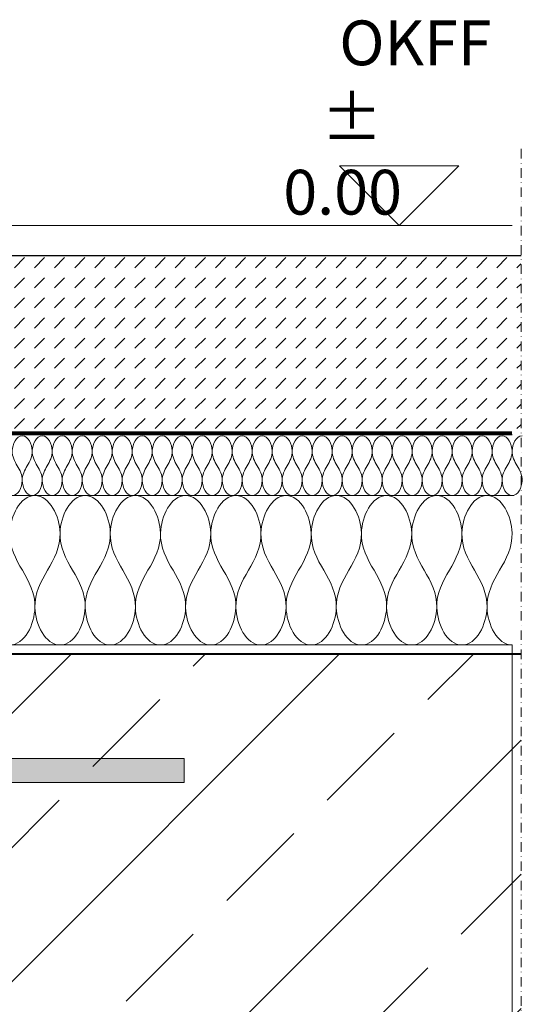
# Model space of a CAD drawing. Units: millimetres. Extents: x 21013 to 25077, y -33 to 2075.
# Drawn here: x 22622 to 22790, y 858 to 1188 of the extents above; entities that cross this region are included whole.
import ezdxf
from ezdxf.xclip import XClip

# ---------------------------------------------------------------- set-up
doc = ezdxf.new("R2010")
doc.units = ezdxf.units.MM
doc.header["$XCLIPFRAME"] = 2
doc.linetypes.add('DASHED', pattern=[0.75, 0.5, -0.25])
doc.linetypes.add('STRICHPUNKT', pattern=[25.4, 12.7, -6.35, 0, -6.35])
for name, color, linetype, lineweight in [('DC-DÄMMUNG', 2, 'Continuous', 9), ('DC-PROFIL', 7, 'Continuous', 9), ('TI-Detail_030', 4, 'Continuous', 20), ('TI-TEXT', 2, 'Continuous', 9)]:
    doc.layers.add(name, color=color, linetype=linetype, lineweight=lineweight)
for name, color, linetype in [('TI-ABDICHTUNG', 1, 'DASHED'), ('TI-BRUCHLINIEN', 6, 'STRICHPUNKT'), ('TI-Detail_040', 40, 'Continuous'), ('TI-SCHATTIERUNG DUNKEL', 8, 'Continuous'), ('TI-SCHRAFFUR', 1, 'Continuous')]:
    doc.layers.add(name, color=color, linetype=linetype)
doc.styles.add('ERSTELLTER_STIL_1', font='CorpidCdSchoeck.ttf')

# ---------------------------------------------------------------- blocks, each defined once
blk = doc.blocks.new('Zugstab_2')
at = {"layer": 'TI-SCHATTIERUNG DUNKEL'}
blk.add_hatch(color=256, dxfattribs=at).paths.add_polyline_path([(715, 0), (715, -0.5), (715, -8), (1110, -8), (1110, 0)])
at = {"layer": 'DC-PROFIL'}
blk.add_lwpolyline([(1110, 0), (715, 0), (715, -0.5), (715, -8), (1110, -8)], close=True, dxfattribs=at)
blk = doc.blocks.new('KXT50-H200DC')
blk.add_blockref('Zugstab_2', (-555, -35))

msp = doc.modelspace()

# ---------------------------------------------------------------- hatches: boundary and pattern name
at = {"layer": 'TI-SCHRAFFUR', "linetype": 'Continuous', "lineweight": 9}
h = msp.add_hatch(dxfattribs=at)
h.set_pattern_fill('DASH', color=18, scale=1.5, angle=45, style=0)
h.set_pattern_definition([(45, (21084.508, -4e-06), (4e-16, 6.735192), [4.7625, -4.7625])])
h.paths.add_polyline_path([(22789.79, 1048.69), (22789.79, 1108.69), (22451.9, 1108.69), (22452.49, 1093.69), (22452.49, 1078.69), (22451.9, 1048.69)])
h = msp.add_hatch(dxfattribs=at)
h.set_pattern_fill('ANSI33', color=18, style=0, pattern_type=2)
h.set_pattern_definition([(45, (21501.37, 825.19), (-44.9013, 44.9013), []), (45, (21546.274, 825.19), (-44.9013, 44.9013), [31.75, -15.875])])
h.paths.add_polyline_path([(22182.07, 975.19), (22182.07, 775.19), (22789.92, 775.19), (22789.92, 975.19)])

# ---------------------------------------------------------------- linework, layer by layer
at = {"layer": 'DC-DÄMMUNG', "color": 2, "linetype": 'Continuous', "lineweight": 9}
msp.add_line((22441.9, 1028.23), (22787.47, 1028.23), dxfattribs=at)
for points in [[(22619.42, 1028.23), (22621.43, 1028.23), (22622.7, 1031), (22622.77, 1033.23), (22622.83, 1035.18), (22621.97, 1036.7), (22621.1, 1038.23), (22620.23, 1039.75), (22619.36, 1041.28), (22619.42, 1043.23), (22619.49, 1045.45), (22620.77, 1048.23), (22622.77, 1048.23)], [(22622.77, 1048.23), (22624.78, 1048.23), (22626.05, 1045.45), (22626.12, 1043.23), (22626.18, 1041.28), (22625.31, 1039.75), (22624.45, 1038.23), (22623.58, 1036.7), (22622.71, 1035.18), (22622.77, 1033.23), (22622.84, 1031), (22624.12, 1028.23), (22626.12, 1028.23)], [(22626.12, 1028.23), (22628.13, 1028.23), (22629.4, 1031), (22629.47, 1033.23), (22629.53, 1035.18), (22628.66, 1036.7), (22627.8, 1038.23), (22626.93, 1039.75), (22626.06, 1041.28), (22626.12, 1043.23), (22626.19, 1045.45), (22627.47, 1048.23), (22629.47, 1048.23)], [(22629.47, 1048.23), (22631.48, 1048.23), (22632.75, 1045.45), (22632.82, 1043.23), (22632.88, 1041.28), (22632.01, 1039.75), (22631.15, 1038.23), (22630.28, 1036.7), (22629.41, 1035.18), (22629.47, 1033.23), (22629.54, 1031), (22630.82, 1028.23), (22632.82, 1028.23)], [(22632.82, 1028.23), (22634.83, 1028.23), (22636.1, 1031), (22636.17, 1033.23), (22636.23, 1035.18), (22635.36, 1036.7), (22634.5, 1038.23), (22633.63, 1039.75), (22632.76, 1041.28), (22632.82, 1043.23), (22632.89, 1045.45), (22634.16, 1048.23), (22636.17, 1048.23)], [(22636.17, 1048.23), (22638.18, 1048.23), (22639.45, 1045.45), (22639.52, 1043.23), (22639.58, 1041.28), (22638.71, 1039.75), (22637.85, 1038.23), (22636.98, 1036.7), (22636.11, 1035.18), (22636.17, 1033.23), (22636.24, 1031), (22637.51, 1028.23), (22639.52, 1028.23)], [(22639.52, 1028.23), (22641.53, 1028.23), (22642.8, 1031), (22642.87, 1033.23), (22642.93, 1035.18), (22642.06, 1036.7), (22641.2, 1038.23), (22640.33, 1039.75), (22639.46, 1041.28), (22639.52, 1043.23), (22639.59, 1045.45), (22640.86, 1048.23), (22642.87, 1048.23)], [(22642.87, 1048.23), (22644.88, 1048.23), (22646.15, 1045.45), (22646.22, 1043.23), (22646.28, 1041.28), (22645.41, 1039.75), (22644.54, 1038.23), (22643.68, 1036.7), (22642.81, 1035.18), (22642.87, 1033.23), (22642.94, 1031), (22644.21, 1028.23), (22646.22, 1028.23)], [(22646.22, 1028.23), (22648.23, 1028.23), (22649.5, 1031), (22649.57, 1033.23), (22649.63, 1035.18), (22648.76, 1036.7), (22647.89, 1038.23), (22647.03, 1039.75), (22646.16, 1041.28), (22646.22, 1043.23), (22646.29, 1045.45), (22647.56, 1048.23), (22649.57, 1048.23)], [(22649.57, 1048.23), (22651.58, 1048.23), (22652.85, 1045.45), (22652.92, 1043.23), (22652.98, 1041.28), (22652.11, 1039.75), (22651.24, 1038.23), (22650.38, 1036.7), (22649.51, 1035.18), (22649.57, 1033.23), (22649.64, 1031), (22650.91, 1028.23), (22652.92, 1028.23)], [(22652.92, 1028.23), (22654.92, 1028.23), (22656.2, 1031), (22656.27, 1033.23), (22656.33, 1035.18), (22655.46, 1036.7), (22654.59, 1038.23), (22653.73, 1039.75), (22652.86, 1041.28), (22652.92, 1043.23), (22652.99, 1045.45), (22654.26, 1048.23), (22656.27, 1048.23)], [(22656.27, 1048.23), (22658.27, 1048.23), (22659.55, 1045.45), (22659.62, 1043.23), (22659.68, 1041.28), (22658.81, 1039.75), (22657.94, 1038.23), (22657.08, 1036.7), (22656.21, 1035.18), (22656.27, 1033.23), (22656.34, 1031), (22657.61, 1028.23), (22659.62, 1028.23)], [(22659.62, 1028.23), (22661.62, 1028.23), (22662.9, 1031), (22662.97, 1033.23), (22663.03, 1035.18), (22662.16, 1036.7), (22661.29, 1038.23), (22660.43, 1039.75), (22659.56, 1041.28), (22659.62, 1043.23), (22659.69, 1045.45), (22660.96, 1048.23), (22662.97, 1048.23)], [(22662.97, 1048.23), (22664.97, 1048.23), (22666.25, 1045.45), (22666.32, 1043.23), (22666.38, 1041.28), (22665.51, 1039.75), (22664.64, 1038.23), (22663.77, 1036.7), (22662.91, 1035.18), (22662.97, 1033.23), (22663.04, 1031), (22664.31, 1028.23), (22666.32, 1028.23)], [(22666.32, 1028.23), (22668.32, 1028.23), (22669.6, 1031), (22669.67, 1033.23), (22669.73, 1035.18), (22668.86, 1036.7), (22667.99, 1038.23), (22667.12, 1039.75), (22666.26, 1041.28), (22666.32, 1043.23), (22666.38, 1045.45), (22667.66, 1048.23), (22669.67, 1048.23)], [(22669.67, 1048.23), (22671.67, 1048.23), (22672.95, 1045.45), (22673.02, 1043.23), (22673.08, 1041.28), (22672.21, 1039.75), (22671.34, 1038.23), (22670.47, 1036.7), (22669.61, 1035.18), (22669.67, 1033.23), (22669.73, 1031), (22671.01, 1028.23), (22673.02, 1028.23)], [(22673.02, 1028.23), (22675.02, 1028.23), (22676.3, 1031), (22676.37, 1033.23), (22676.42, 1035.18), (22675.56, 1036.7), (22674.69, 1038.23), (22673.82, 1039.75), (22672.96, 1041.28), (22673.02, 1043.23), (22673.08, 1045.45), (22674.36, 1048.23), (22676.37, 1048.23)], [(22676.37, 1048.23), (22678.37, 1048.23), (22679.65, 1045.45), (22679.71, 1043.23), (22679.77, 1041.28), (22678.91, 1039.75), (22678.04, 1038.23), (22677.17, 1036.7), (22676.31, 1035.18), (22676.37, 1033.23), (22676.43, 1031), (22677.71, 1028.23), (22679.71, 1028.23)], [(22679.71, 1028.23), (22681.72, 1028.23), (22683, 1031), (22683.06, 1033.23), (22683.12, 1035.18), (22682.26, 1036.7), (22681.39, 1038.23), (22680.52, 1039.75), (22679.66, 1041.28), (22679.71, 1043.23), (22679.78, 1045.45), (22681.06, 1048.23), (22683.06, 1048.23)], [(22683.06, 1048.23), (22685.07, 1048.23), (22686.35, 1045.45), (22686.41, 1043.23), (22686.47, 1041.28), (22685.61, 1039.75), (22684.74, 1038.23), (22683.87, 1036.7), (22683, 1035.18), (22683.06, 1033.23), (22683.13, 1031), (22684.41, 1028.23), (22686.41, 1028.23)], [(22686.41, 1028.23), (22688.42, 1028.23), (22689.7, 1031), (22689.76, 1033.23), (22689.82, 1035.18), (22688.96, 1036.7), (22688.09, 1038.23), (22687.22, 1039.75), (22686.35, 1041.28), (22686.41, 1043.23), (22686.48, 1045.45), (22687.76, 1048.23), (22689.76, 1048.23)], [(22689.76, 1048.23), (22691.77, 1048.23), (22693.04, 1045.45), (22693.11, 1043.23), (22693.17, 1041.28), (22692.31, 1039.75), (22691.44, 1038.23), (22690.57, 1036.7), (22689.7, 1035.18), (22689.76, 1033.23), (22689.83, 1031), (22691.11, 1028.23), (22693.11, 1028.23)], [(22693.11, 1028.23), (22695.12, 1028.23), (22696.39, 1031), (22696.46, 1033.23), (22696.52, 1035.18), (22695.65, 1036.7), (22694.79, 1038.23), (22693.92, 1039.75), (22693.05, 1041.28), (22693.11, 1043.23), (22693.18, 1045.45), (22694.46, 1048.23), (22696.46, 1048.23)], [(22696.46, 1048.23), (22698.47, 1048.23), (22699.74, 1045.45), (22699.81, 1043.23), (22699.87, 1041.28), (22699, 1039.75), (22698.14, 1038.23), (22697.27, 1036.7), (22696.4, 1035.18), (22696.46, 1033.23), (22696.53, 1031), (22697.81, 1028.23), (22699.81, 1028.23)], [(22699.81, 1028.23), (22701.82, 1028.23), (22703.09, 1031), (22703.16, 1033.23), (22703.22, 1035.18), (22702.35, 1036.7), (22701.49, 1038.23), (22700.62, 1039.75), (22699.75, 1041.28), (22699.81, 1043.23), (22699.88, 1045.45), (22701.16, 1048.23), (22703.16, 1048.23)], [(22703.16, 1048.23), (22705.17, 1048.23), (22706.44, 1045.45), (22706.51, 1043.23), (22706.57, 1041.28), (22705.7, 1039.75), (22704.84, 1038.23), (22703.97, 1036.7), (22703.1, 1035.18), (22703.16, 1033.23), (22703.23, 1031), (22704.5, 1028.23), (22706.51, 1028.23)], [(22706.51, 1028.23), (22708.52, 1028.23), (22709.79, 1031), (22709.86, 1033.23), (22709.92, 1035.18), (22709.05, 1036.7), (22708.19, 1038.23), (22707.32, 1039.75), (22706.45, 1041.28), (22706.51, 1043.23), (22706.58, 1045.45), (22707.85, 1048.23), (22709.86, 1048.23)], [(22709.86, 1048.23), (22711.87, 1048.23), (22713.14, 1045.45), (22713.21, 1043.23), (22713.27, 1041.28), (22712.4, 1039.75), (22711.54, 1038.23), (22710.67, 1036.7), (22709.8, 1035.18), (22709.86, 1033.23), (22709.93, 1031), (22711.2, 1028.23), (22713.21, 1028.23)], [(22713.21, 1028.23), (22715.22, 1028.23), (22716.49, 1031), (22716.56, 1033.23), (22716.62, 1035.18), (22715.75, 1036.7), (22714.88, 1038.23), (22714.02, 1039.75), (22713.15, 1041.28), (22713.21, 1043.23), (22713.28, 1045.45), (22714.55, 1048.23), (22716.56, 1048.23)], [(22716.56, 1048.23), (22718.57, 1048.23), (22719.84, 1045.45), (22719.91, 1043.23), (22719.97, 1041.28), (22719.1, 1039.75), (22718.23, 1038.23), (22717.37, 1036.7), (22716.5, 1035.18), (22716.56, 1033.23), (22716.63, 1031), (22717.9, 1028.23), (22719.91, 1028.23)], [(22719.91, 1028.23), (22721.91, 1028.23), (22723.19, 1031), (22723.26, 1033.23), (22723.32, 1035.18), (22722.45, 1036.7), (22721.58, 1038.23), (22720.72, 1039.75), (22719.85, 1041.28), (22719.91, 1043.23), (22719.98, 1045.45), (22721.25, 1048.23), (22723.26, 1048.23)], [(22723.26, 1048.23), (22725.26, 1048.23), (22726.54, 1045.45), (22726.61, 1043.23), (22726.67, 1041.28), (22725.8, 1039.75), (22724.93, 1038.23), (22724.07, 1036.7), (22723.2, 1035.18), (22723.26, 1033.23), (22723.33, 1031), (22724.6, 1028.23), (22726.61, 1028.23)], [(22726.61, 1028.23), (22728.61, 1028.23), (22729.89, 1031), (22729.96, 1033.23), (22730.02, 1035.18), (22729.15, 1036.7), (22728.28, 1038.23), (22727.42, 1039.75), (22726.55, 1041.28), (22726.61, 1043.23), (22726.68, 1045.45), (22727.95, 1048.23), (22729.96, 1048.23)], [(22729.96, 1048.23), (22731.96, 1048.23), (22733.24, 1045.45), (22733.31, 1043.23), (22733.37, 1041.28), (22732.5, 1039.75), (22731.63, 1038.23), (22730.76, 1036.7), (22729.9, 1035.18), (22729.96, 1033.23), (22730.03, 1031), (22731.3, 1028.23), (22733.31, 1028.23)], [(22733.31, 1028.23), (22735.31, 1028.23), (22736.59, 1031), (22736.66, 1033.23), (22736.72, 1035.18), (22735.85, 1036.7), (22734.98, 1038.23), (22734.11, 1039.75), (22733.25, 1041.28), (22733.31, 1043.23), (22733.38, 1045.45), (22734.65, 1048.23), (22736.66, 1048.23)], [(22736.66, 1048.23), (22738.66, 1048.23), (22739.94, 1045.45), (22740.01, 1043.23), (22740.07, 1041.28), (22739.2, 1039.75), (22738.33, 1038.23), (22737.46, 1036.7), (22736.6, 1035.18), (22736.66, 1033.23), (22736.72, 1031), (22738, 1028.23), (22740.01, 1028.23)], [(22740.01, 1028.23), (22742.01, 1028.23), (22743.29, 1031), (22743.36, 1033.23), (22743.42, 1035.18), (22742.55, 1036.7), (22741.68, 1038.23), (22740.81, 1039.75), (22739.95, 1041.28), (22740.01, 1043.23), (22740.07, 1045.45), (22741.35, 1048.23), (22743.36, 1048.23)], [(22743.36, 1048.23), (22745.36, 1048.23), (22746.64, 1045.45), (22746.71, 1043.23), (22746.76, 1041.28), (22745.9, 1039.75), (22745.03, 1038.23), (22744.16, 1036.7), (22743.3, 1035.18), (22743.36, 1033.23), (22743.42, 1031), (22744.7, 1028.23), (22746.71, 1028.23)], [(22746.71, 1028.23), (22748.71, 1028.23), (22749.99, 1031), (22750.05, 1033.23), (22750.11, 1035.18), (22749.25, 1036.7), (22748.38, 1038.23), (22747.51, 1039.75), (22746.65, 1041.28), (22746.71, 1043.23), (22746.77, 1045.45), (22748.05, 1048.23), (22750.05, 1048.23)], [(22750.05, 1048.23), (22752.06, 1048.23), (22753.34, 1045.45), (22753.4, 1043.23), (22753.46, 1041.28), (22752.6, 1039.75), (22751.73, 1038.23), (22750.86, 1036.7), (22749.99, 1035.18), (22750.05, 1033.23), (22750.12, 1031), (22751.4, 1028.23), (22753.4, 1028.23)], [(22753.4, 1028.23), (22755.41, 1028.23), (22756.69, 1031), (22756.75, 1033.23), (22756.81, 1035.18), (22755.95, 1036.7), (22755.08, 1038.23), (22754.21, 1039.75), (22753.34, 1041.28), (22753.4, 1043.23), (22753.47, 1045.45), (22754.75, 1048.23), (22756.75, 1048.23)], [(22756.75, 1048.23), (22758.76, 1048.23), (22760.03, 1045.45), (22760.1, 1043.23), (22760.16, 1041.28), (22759.3, 1039.75), (22758.43, 1038.23), (22757.56, 1036.7), (22756.69, 1035.18), (22756.75, 1033.23), (22756.82, 1031), (22758.1, 1028.23), (22760.1, 1028.23)], [(22760.1, 1028.23), (22762.11, 1028.23), (22763.38, 1031), (22763.45, 1033.23), (22763.51, 1035.18), (22762.65, 1036.7), (22761.78, 1038.23), (22760.91, 1039.75), (22760.04, 1041.28), (22760.1, 1043.23), (22760.17, 1045.45), (22761.45, 1048.23), (22763.45, 1048.23)], [(22763.45, 1048.23), (22765.46, 1048.23), (22766.73, 1045.45), (22766.8, 1043.23), (22766.86, 1041.28), (22765.99, 1039.75), (22765.13, 1038.23), (22764.26, 1036.7), (22763.39, 1035.18), (22763.45, 1033.23), (22763.52, 1031), (22764.8, 1028.23), (22766.8, 1028.23)], [(22766.8, 1028.23), (22768.81, 1028.23), (22770.08, 1031), (22770.15, 1033.23), (22770.21, 1035.18), (22769.34, 1036.7), (22768.48, 1038.23), (22767.61, 1039.75), (22766.74, 1041.28), (22766.8, 1043.23), (22766.87, 1045.45), (22768.15, 1048.23), (22770.15, 1048.23)], [(22770.15, 1048.23), (22772.16, 1048.23), (22773.43, 1045.45), (22773.5, 1043.23), (22773.56, 1041.28), (22772.69, 1039.75), (22771.83, 1038.23), (22770.96, 1036.7), (22770.09, 1035.18), (22770.15, 1033.23), (22770.22, 1031), (22771.5, 1028.23), (22773.5, 1028.23)], [(22773.5, 1028.23), (22775.51, 1028.23), (22776.78, 1031), (22776.85, 1033.23), (22776.91, 1035.18), (22776.04, 1036.7), (22775.18, 1038.23), (22774.31, 1039.75), (22773.44, 1041.28), (22773.5, 1043.23), (22773.57, 1045.45), (22774.84, 1048.23), (22776.85, 1048.23)], [(22776.85, 1048.23), (22778.86, 1048.23), (22780.13, 1045.45), (22780.2, 1043.23), (22780.26, 1041.28), (22779.39, 1039.75), (22778.53, 1038.23), (22777.66, 1036.7), (22776.79, 1035.18), (22776.85, 1033.23), (22776.92, 1031), (22778.19, 1028.23), (22780.2, 1028.23)], [(22780.2, 1028.23), (22782.21, 1028.23), (22783.48, 1031), (22783.55, 1033.23), (22783.61, 1035.18), (22782.74, 1036.7), (22781.87, 1038.23), (22781.01, 1039.75), (22780.14, 1041.28), (22780.2, 1043.23), (22780.27, 1045.45), (22781.54, 1048.23), (22783.55, 1048.23)], [(22783.55, 1048.23), (22785.56, 1048.23), (22786.83, 1045.45), (22786.9, 1043.23), (22786.96, 1041.28), (22786.09, 1039.75), (22785.22, 1038.23), (22784.36, 1036.7), (22783.49, 1035.18), (22783.55, 1033.23), (22783.62, 1031), (22784.89, 1028.23), (22786.9, 1028.23)], [(22786.9, 1028.23), (22788.91, 1028.23), (22790.18, 1031), (22790.25, 1033.23), (22790.31, 1035.18), (22789.44, 1036.7), (22788.57, 1038.23), (22787.71, 1039.75), (22786.84, 1041.28), (22786.9, 1043.23), (22786.97, 1045.45), (22788.24, 1048.23), (22790.25, 1048.23)], [(22618.61, 978.23), (22623.63, 978.23), (22626.85, 985.17), (22627.02, 990.73), (22627.17, 995.6), (22624.99, 999.41), (22622.81, 1003.23), (22620.63, 1007.04), (22618.45, 1010.86), (22618.61, 1015.73), (22618.78, 1021.29), (22622, 1028.23), (22627.02, 1028.23)], [(22627.02, 1028.23), (22632.04, 1028.23), (22635.26, 1021.29), (22635.44, 1015.73), (22635.59, 1010.86), (22633.41, 1007.04), (22631.23, 1003.23), (22629.05, 999.41), (22626.87, 995.6), (22627.02, 990.73), (22627.2, 985.17), (22630.41, 978.23), (22635.44, 978.23)], [(22635.44, 978.23), (22640.46, 978.23), (22643.68, 985.17), (22643.85, 990.73), (22644, 995.6), (22641.82, 999.41), (22639.64, 1003.23), (22637.46, 1007.04), (22635.28, 1010.86), (22635.44, 1015.73), (22635.61, 1021.29), (22638.83, 1028.23), (22643.85, 1028.23)], [(22643.85, 1028.23), (22648.87, 1028.23), (22652.09, 1021.29), (22652.27, 1015.73), (22652.42, 1010.86), (22650.24, 1007.04), (22648.06, 1003.23), (22645.88, 999.41), (22643.7, 995.6), (22643.85, 990.73), (22644.02, 985.17), (22647.24, 978.23), (22652.27, 978.23)], [(22652.27, 978.23), (22657.29, 978.23), (22660.51, 985.17), (22660.68, 990.73), (22660.83, 995.6), (22658.65, 999.41), (22656.47, 1003.23), (22654.29, 1007.04), (22652.11, 1010.86), (22652.27, 1015.73), (22652.44, 1021.29), (22655.66, 1028.23), (22660.68, 1028.23)], [(22660.68, 1028.23), (22665.7, 1028.23), (22668.92, 1021.29), (22669.09, 1015.73), (22669.25, 1010.86), (22667.07, 1007.04), (22664.89, 1003.23), (22662.71, 999.41), (22660.53, 995.6), (22660.68, 990.73), (22660.85, 985.17), (22664.07, 978.23), (22669.09, 978.23)], [(22669.09, 978.23), (22674.12, 978.23), (22677.33, 985.17), (22677.51, 990.73), (22677.66, 995.6), (22675.48, 999.41), (22673.3, 1003.23), (22671.12, 1007.04), (22668.94, 1010.86), (22669.09, 1015.73), (22669.27, 1021.29), (22672.49, 1028.23), (22677.51, 1028.23)], [(22677.51, 1028.23), (22682.53, 1028.23), (22685.75, 1021.29), (22685.92, 1015.73), (22686.08, 1010.86), (22683.9, 1007.04), (22681.72, 1003.23), (22679.54, 999.41), (22677.36, 995.6), (22677.51, 990.73), (22677.68, 985.17), (22680.9, 978.23), (22685.92, 978.23)], [(22685.92, 978.23), (22690.95, 978.23), (22694.16, 985.17), (22694.34, 990.73), (22694.49, 995.6), (22692.31, 999.41), (22690.13, 1003.23), (22687.95, 1007.04), (22685.77, 1010.86), (22685.92, 1015.73), (22686.1, 1021.29), (22689.32, 1028.23), (22694.34, 1028.23)], [(22694.34, 1028.23), (22699.36, 1028.23), (22702.58, 1021.29), (22702.75, 1015.73), (22702.91, 1010.86), (22700.73, 1007.04), (22698.55, 1003.23), (22696.37, 999.41), (22694.19, 995.6), (22694.34, 990.73), (22694.51, 985.17), (22697.73, 978.23), (22702.75, 978.23)], [(22702.75, 978.23), (22707.78, 978.23), (22710.99, 985.17), (22711.17, 990.73), (22711.32, 995.6), (22709.14, 999.41), (22706.96, 1003.23), (22704.78, 1007.04), (22702.6, 1010.86), (22702.75, 1015.73), (22702.93, 1021.29), (22706.14, 1028.23), (22711.17, 1028.23)], [(22711.17, 1028.23), (22716.19, 1028.23), (22719.41, 1021.29), (22719.58, 1015.73), (22719.73, 1010.86), (22717.55, 1007.04), (22715.37, 1003.23), (22713.2, 999.41), (22711.02, 995.6), (22711.17, 990.73), (22711.34, 985.17), (22714.56, 978.23), (22719.58, 978.23)], [(22719.58, 978.23), (22724.6, 978.23), (22727.82, 985.17), (22728, 990.73), (22728.15, 995.6), (22725.97, 999.41), (22723.79, 1003.23), (22721.61, 1007.04), (22719.43, 1010.86), (22719.58, 1015.73), (22719.76, 1021.29), (22722.97, 1028.23), (22728, 1028.23)], [(22728, 1028.23), (22733.02, 1028.23), (22736.24, 1021.29), (22736.41, 1015.73), (22736.56, 1010.86), (22734.38, 1007.04), (22732.2, 1003.23), (22730.02, 999.41), (22727.84, 995.6), (22728, 990.73), (22728.17, 985.17), (22731.39, 978.23), (22736.41, 978.23)], [(22736.41, 978.23), (22741.43, 978.23), (22744.65, 985.17), (22744.83, 990.73), (22744.98, 995.6), (22742.8, 999.41), (22740.62, 1003.23), (22738.44, 1007.04), (22736.26, 1010.86), (22736.41, 1015.73), (22736.59, 1021.29), (22739.8, 1028.23), (22744.83, 1028.23)], [(22744.83, 1028.23), (22749.85, 1028.23), (22753.07, 1021.29), (22753.24, 1015.73), (22753.39, 1010.86), (22751.21, 1007.04), (22749.03, 1003.23), (22746.85, 999.41), (22744.67, 995.6), (22744.83, 990.73), (22745, 985.17), (22748.22, 978.23), (22753.24, 978.23)], [(22753.24, 978.23), (22758.26, 978.23), (22761.48, 985.17), (22761.66, 990.73), (22761.81, 995.6), (22759.63, 999.41), (22757.45, 1003.23), (22755.27, 1007.04), (22753.09, 1010.86), (22753.24, 1015.73), (22753.41, 1021.29), (22756.63, 1028.23), (22761.66, 1028.23)], [(22761.66, 1028.23), (22766.68, 1028.23), (22769.9, 1021.29), (22770.07, 1015.73), (22770.22, 1010.86), (22768.04, 1007.04), (22765.86, 1003.23), (22763.68, 999.41), (22761.5, 995.6), (22761.66, 990.73), (22761.83, 985.17), (22765.05, 978.23), (22770.07, 978.23)], [(22770.07, 978.23), (22775.09, 978.23), (22778.31, 985.17), (22778.48, 990.73), (22778.64, 995.6), (22776.46, 999.41), (22774.28, 1003.23), (22772.1, 1007.04), (22769.92, 1010.86), (22770.07, 1015.73), (22770.24, 1021.29), (22773.46, 1028.23), (22778.48, 1028.23)], [(22778.48, 1028.23), (22783.51, 1028.23), (22786.73, 1021.29), (22786.9, 1015.73), (22787.05, 1010.86), (22784.87, 1007.04), (22782.69, 1003.23), (22780.51, 999.41), (22778.33, 995.6), (22778.48, 990.73), (22778.66, 985.17), (22781.88, 978.23), (22786.9, 978.23)]]:
    msp.add_open_spline(points, degree=3, knots=[0, 0, 0, 0, 1, 1, 1, 2, 2, 2, 3, 3, 3, 4, 4, 4, 4], dxfattribs=at)
at = {"layer": 'TI-ABDICHTUNG', "lineweight": 13, "ltscale": 4, "elevation": 1}
msp.add_lwpolyline([(22786.9, 1049.22, 1, 1, 0), (22452.84, 1049.21, 2, 2, 0)], format="xyseb", dxfattribs=at)
at = {"layer": 'TI-BRUCHLINIEN', "color": 6, "linetype": 'STRICHPUNKT', "lineweight": 15, "ltscale": 0.25}
msp.add_line((22789.92, 1144.35), (22789.92, 714.61), dxfattribs=at)
at = {"layer": 'TI-Detail_030', "color": 4, "linetype": 'Continuous', "lineweight": 30}
for p, q in [((22452.11, 1108.69), (22789.92, 1108.69)), ((22451.9, 1048.69), (22786.9, 1048.69))]:
    msp.add_line(p, q, dxfattribs=at)
at = {"layer": 'TI-Detail_030', "color": 4, "linetype": 'Continuous', "lineweight": 20, "flags": 128}
msp.add_lwpolyline([(22786.9, 1118.69), (22452.1, 1118.69), (22452.1, 1108.69), (22786.9, 1108.69)], dxfattribs=at)
at = {"layer": 'TI-Detail_040', "color": 40, "linetype": 'Continuous', "lineweight": 40, "flags": 128}
msp.add_lwpolyline([(22789.92, 975.19), (22182.07, 975.19), (22182.07, 775.19), (22789.92, 775.19)], dxfattribs=at)
at = {"layer": 'TI-TEXT', "linetype": 'Continuous'}
for p, q in [((22729.09, 1138.7), (22769.09, 1138.7)), ((22729.09, 1138.7), (22749.09, 1118.7)), ((22769.09, 1138.7), (22749.09, 1118.7)), ((22729.09, 1118.7), (22769.09, 1118.7))]:
    msp.add_line(p, q, dxfattribs=at)

# ---------------------------------------------------------------- block references
at = {"layer": 'TI-TEXT', "color": 2, "linetype": 'Continuous', "lineweight": 9}
ref = msp.add_blockref('KXT50-H200DC', (22122.07, 975.19), dxfattribs=at)
XClip(ref).set_block_clipping_path([(-360, -214.9762588406), (664.8827953008, 3.0371632082)])

# ---------------------------------------------------------------- texts
at = {"layer": 'DC-DÄMMUNG', "color": 2, "linetype": 'Continuous', "lineweight": 9, "insert": (22710.23, 1187.37), "char_height": 15, "attachment_point": 1, "style": 'ERSTELLTER_STIL_1'}
msp.add_mtext_dynamic_manual_height_columns('{\\W4.09144; }OKFF \\P{\\W2.7841; }±  0.00', width=77.1294, gutter_width=102, heights=[0], dxfattribs=at)

doc.saveas('drawing.dxf')
